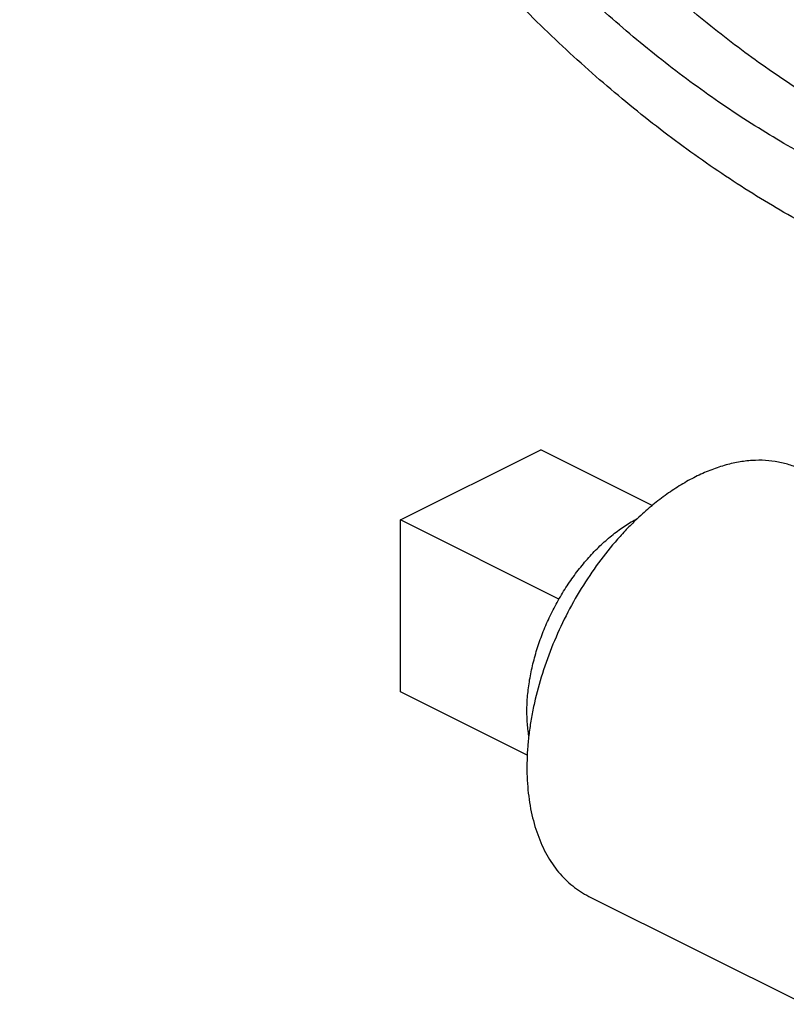
# Model space of a CAD drawing. Units: inches. Extents: x -57 to 58, y -40 to 56.
# Drawn here: x 32 to 33, y 51 to 52 of the extents above; entities that cross this region are included whole.
import ezdxf

# ---------------------------------------------------------------- set-up
doc = ezdxf.new("R2010")
doc.units = ezdxf.units.IN
doc.header["$LTSCALE"] = 1.21
doc.header["$MEASUREMENT"] = 0
doc.layers.get('0').update_dxf_attribs({"linetype": 'CONTINUOUS'})

msp = doc.modelspace()

# ---------------------------------------------------------------- linework, layer by layer
for p, q in [((32.78601, 51.57603), (33.00698, 51.68651)), ((33.18294, 51.59853), (33.00698, 51.68651)), ((32.78601, 51.30539), (32.78601, 51.57603)), ((33.0353, 51.45138), (32.78601, 51.57603)), ((32.98618, 51.20531), (32.78601, 51.30539)), ((33.08235, 50.98377), (33.42185, 50.81401))]:
    msp.add_line(p, q)
msp.add_arc((33.47955, 51.24047), 0.46597, 133.11079, 133.40502)
for points, knots in [([(33.46925, 52.01687), (33.43585, 52.03358), (33.3691, 52.07021), (33.27143, 52.13304), (33.17492, 52.20441), (33.08016, 52.28389), (32.9877, 52.37101), (32.89807, 52.46526), (32.81179, 52.56609), (32.72938, 52.6729), (32.65131, 52.78508), (32.57804, 52.90196), (32.51001, 53.02287), (32.44761, 53.14708), (32.3912, 53.27387), (32.34112, 53.40249), (32.29767, 53.5322), (32.26109, 53.66223), (32.2316, 53.79181), (32.20938, 53.9202), (32.19456, 54.04664), (32.18722, 54.17038), (32.18741, 54.29071), (32.19513, 54.40693), (32.21034, 54.51835), (32.23297, 54.62434), (32.26288, 54.72426), (32.29993, 54.81753), (32.3439, 54.90361), (32.39457, 54.98197), (32.44247, 55.04085), (32.48376, 55.08342), (32.51598, 55.11294), (32.54962, 55.1402), (32.58461, 55.16517), (32.62092, 55.18781), (32.64597, 55.20134), (32.65868, 55.20769)], [0, 0, 0, 0, 0.0293782, 0.0598243, 0.0912924, 0.1237263, 0.1570487, 0.1911691, 0.2259852, 0.2613847, 0.2972472, 0.3334465, 0.3698517, 0.4063294, 0.4427456, 0.4789666, 0.5148615, 0.5503035, 0.5851716, 0.619353, 0.6527442, 0.6852536, 0.7168039, 0.7473339, 0.7768013, 0.8051857, 0.8324911, 0.8587491, 0.8840212, 0.908401, 0.9320148, 0.9435876, 0.9550304, 0.9663674, 0.9776236, 0.9888255, 1, 1, 1, 1]), ([(33.46925, 52.12513), (33.43815, 52.14068), (33.37601, 52.17478), (33.28507, 52.23328), (33.19522, 52.29973), (33.107, 52.37372), (33.02091, 52.45483), (32.93746, 52.54258), (32.85714, 52.63646), (32.78041, 52.73591), (32.70772, 52.84035), (32.63951, 52.94917), (32.57617, 53.06173), (32.51807, 53.17738), (32.46555, 53.29542), (32.41893, 53.41518), (32.37847, 53.53594), (32.34441, 53.657), (32.31696, 53.77765), (32.29627, 53.89718), (32.28247, 54.0149), (32.27563, 54.13011), (32.27581, 54.24214), (32.283, 54.35034), (32.29716, 54.45408), (32.31823, 54.55275), (32.34608, 54.64578), (32.38057, 54.73262), (32.42151, 54.81277), (32.46868, 54.88572), (32.51327, 54.94054), (32.55171, 54.98018), (32.58172, 55.00766), (32.61303, 55.03305), (32.64561, 55.0563), (32.67941, 55.07738), (32.70274, 55.08997), (32.71457, 55.09588)], [0, 0, 0, 0, 0.029378, 0.0598243, 0.0912922, 0.1237261, 0.1570484, 0.1911687, 0.2259848, 0.2613842, 0.2972467, 0.3334458, 0.3698509, 0.4063287, 0.4427448, 0.4789658, 0.5148606, 0.5503026, 0.5851708, 0.6193521, 0.6527433, 0.6852529, 0.7168032, 0.7473332, 0.7768007, 0.8051852, 0.8324907, 0.8587488, 0.884021, 0.9084009, 0.9320148, 0.9435876, 0.9550304, 0.9663674, 0.9776236, 0.9888255, 1, 1, 1, 1]), ([(33.55764, 52.16932), (33.52776, 52.18426), (33.46805, 52.21691), (33.38057, 52.2727), (33.29406, 52.33586), (33.20899, 52.40604), (33.12582, 52.48286), (33.045, 52.56592), (32.96697, 52.65475), (32.89215, 52.74887), (32.82094, 52.84778), (32.75373, 52.95094), (32.69088, 53.05779), (32.63274, 53.16775), (32.57962, 53.28022), (32.5318, 53.39459), (32.48956, 53.51025), (32.45311, 53.62656), (32.42266, 53.74289), (32.39836, 53.85862), (32.38036, 53.97312), (32.36876, 54.08577), (32.3636, 54.19595), (32.36493, 54.30308), (32.37274, 54.40658), (32.38699, 54.50587), (32.40434, 54.58542), (32.42144, 54.64637), (32.44027, 54.70437), (32.46754, 54.7734), (32.50653, 54.85083), (32.5513, 54.92166), (32.59351, 54.97521), (32.62988, 55.01418), (32.65824, 55.04134), (32.68783, 55.06657), (32.70842, 55.08214), (32.71889, 55.08958)], [0, 0, 0, 0, 0.029027, 0.0590714, 0.0900902, 0.1220348, 0.1548362, 0.1884137, 0.2226761, 0.2575227, 0.2928455, 0.3285307, 0.3644599, 0.4005122, 0.4365649, 0.4724956, 0.5081832, 0.5435093, 0.57836, 0.6126274, 0.6462106, 0.6790183, 0.7109697, 0.741997, 0.7720468, 0.8010833, 0.8290896, 0.8427097, 0.8560763, 0.8820614, 0.9071063, 0.9312947, 0.9547389, 0.9662292, 0.9775884, 0.9888378, 1, 1, 1, 1]), ([(33.41777, 51.65458), (33.4119, 51.65751), (33.39966, 51.66259), (33.38026, 51.66765), (33.35991, 51.67012), (33.33878, 51.67), (33.31702, 51.6673), (33.29479, 51.66205), (33.27225, 51.65429), (33.25745, 51.64764), (33.25005, 51.64394)], [0, 0, 0, 0, 0.1129559, 0.2272704, 0.3442194, 0.464904, 0.590241, 0.7209523, 0.8575122, 1, 1, 1, 1]), ([(33.25005, 51.64394), (33.24234, 51.64008), (33.22693, 51.63153), (33.20446, 51.61671), (33.18233, 51.59971), (33.16812, 51.58721), (33.1611, 51.58064)], [0, 0, 0, 0, 0.2361662, 0.482, 0.7368259, 1, 1, 1, 1]), ([(33.15936, 51.579), (33.15383, 51.57378), (33.14293, 51.56295), (33.12179, 51.53993), (33.09684, 51.50877), (33.06975, 51.46843), (33.04576, 51.42553), (33.02527, 51.38081), (33.00863, 51.33503), (32.99814, 51.29637), (32.99195, 51.26558), (32.98845, 51.24289), (32.98609, 51.22053), (32.98449, 51.19167), (32.98524, 51.15695), (32.98987, 51.12351), (32.99594, 51.09853), (33.00152, 51.08104), (33.00818, 51.06457), (33.01589, 51.04921), (33.02463, 51.03501), (33.03435, 51.02203), (33.04502, 51.01035), (33.05659, 51.00001), (33.069, 50.99105), (33.07782, 50.98603), (33.08233, 50.98377)], [0, 0, 0, 0, 0.0337096, 0.068071, 0.13841, 0.2103433, 0.2831211, 0.3559592, 0.4280717, 0.4987005, 0.5332449, 0.5671624, 0.6003788, 0.6328301, 0.6951949, 0.7539575, 0.7819605, 0.8090429, 0.8352315, 0.8605744, 0.8851375, 0.9090088, 0.9322969, 0.9551276, 0.977644, 1, 1, 1, 1]), ([(32.98797, 51.23628), (32.98675, 51.24357), (32.98504, 51.25867), (32.98471, 51.27787), (32.98544, 51.29372), (32.98652, 51.30595), (32.98812, 51.31835), (32.99094, 51.33517), (32.99576, 51.35639), (33.00343, 51.38174), (33.01296, 51.40689), (33.02424, 51.43152), (33.03712, 51.45536), (33.05147, 51.47811), (33.0671, 51.49952), (33.08385, 51.51934), (33.10151, 51.53733), (33.11698, 51.55077), (33.12963, 51.56039), (33.13913, 51.56695), (33.14868, 51.57291), (33.15517, 51.57652), (33.15841, 51.57821)], [0, 0, 0, 0, 0.055024, 0.1127724, 0.1426138, 0.1730507, 0.2040443, 0.2355505, 0.2998976, 0.3656868, 0.4324616, 0.4997404, 0.5670285, 0.6338308, 0.6996647, 0.7640727, 0.8266369, 0.8869892, 0.9162468, 0.944851, 0.9727782, 1, 1, 1, 1])]:
    msp.add_open_spline(points, degree=3, knots=knots)

doc.saveas('drawing.dxf')
